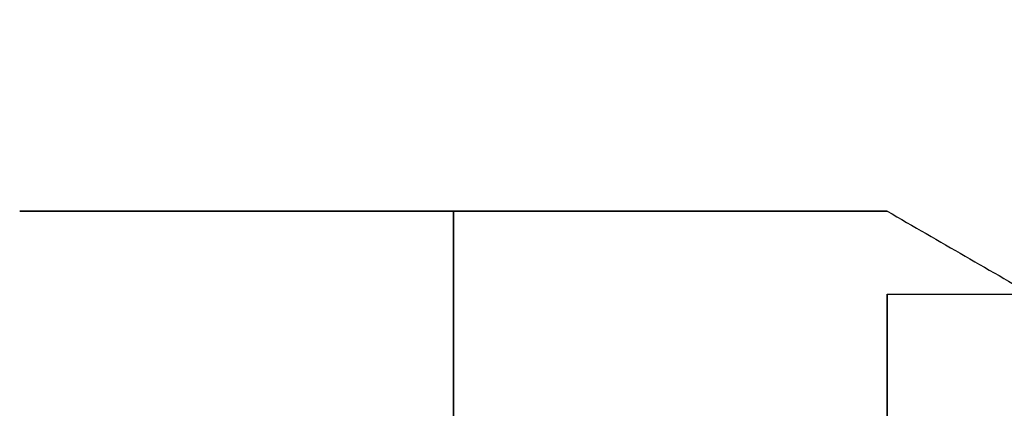
# Model space of a CAD drawing. Units: millimetres. Extents: x 1633 to 8994, y 1330 to 10485.
# Drawn here: x 3890 to 3914, y 4763 to 4772 of the extents above; entities that cross this region are included whole.
import ezdxf

# ---------------------------------------------------------------- set-up
doc = ezdxf.new("R2010")
doc.units = ezdxf.units.MM
doc.layers.add('Dimensions', color=7, linetype='Continuous')
doc.layers.add('Safetyarea', color=131, linetype='Continuous')
doc.styles.get("Standard").update_dxf_attribs({"font": 'arial.ttf'})
doc.dimstyles.new('Leikkiset keinu', dxfattribs={"dimtxt": 150, "dimasz": 2.5, "dimexe": 0.06, "dimexo": 0.625, "dimtad": 0, "dimtih": 1, "dimtoh": 1, "dimdec": 0, "dimtxsty": 'Standard', "dimcen": 2.5, "dimadec": 0, "dimazin": 0, "dimtfac": 1, "dimtmove": 0, "dimatfit": 3, "dimfxl": 1, "dimarcsym": 0})

# ---------------------------------------------------------------- blocks, each defined once
blk = doc.blocks.new('*D34')
at = {"layer": 'Defpoints', "color": 0, "transparency": 16777216}
for p in [(3825.798, 5599.516), (3825.798, 4696.68, 3829.213), (6104.798, 4695.667, 1781.06)]:
    blk.add_point(p, dxfattribs=at)
at = {"layer": 'Dimensions', "color": 0, "lineweight": -2, "transparency": 16777216}
for p, q in [((3825.798, 4697.305), (3825.798, 5599.576)), ((3828.298, 5599.516), (4739.264, 5599.516)), ((6102.298, 5599.516), (5191.333, 5599.516)), ((6104.798, 4696.292), (6104.798, 5599.576))]:
    blk.add_line(p, q, dxfattribs=at)
at = {"layer": 'Dimensions', "color": 0, "transparency": 16777216}
for points in [[(3828.298, 5599.932), (3828.298, 5599.099), (3825.798, 5599.516)], [(6102.298, 5599.932), (6102.298, 5599.099), (6104.798, 5599.516)]]:
    blk.add_solid(points, dxfattribs=at)
at = {"layer": 'Dimensions', "color": 0, "transparency": 16777216, "insert": (4965.298, 5599.516), "char_height": 150, "attachment_point": 5}
blk.add_mtext('2279', dxfattribs=at)

msp = doc.modelspace()

# ---------------------------------------------------------------- linework, layer by layer
for p, q in [((3900.298, 4767.674, 3802.608), (3900.298, 4759.674, 3796.713)), ((3900.298, 4759.674, 3861.713), (3900.298, 4767.674, 3855.817)), ((3900.298, 4767.674, 3802.608), (3900.298, 4759.674, 3796.713)), ((3900.298, 4759.674, 3861.713), (3900.298, 4767.674, 3855.817)), ((3900.298, 4767.674, 3712.608), (3900.298, 4759.674, 3706.713)), ((3900.298, 4759.674, 3771.713), (3900.298, 4767.674, 3765.817)), ((3900.298, 4767.674, 3712.608), (3900.298, 4759.674, 3706.713)), ((3900.298, 4759.674, 3771.713), (3900.298, 4767.674, 3765.817)), ((3910.734, 4765.674, 3849.213), (3914.198, 4765.674, 3849.213)), ((3910.734, 4765.674, 3809.213), (3914.198, 4765.674, 3809.213)), ((3910.734, 4765.674, 3809.213), (3914.198, 4765.674, 3809.213)), ((3910.734, 4765.674, 3849.213), (3914.198, 4765.674, 3849.213)), ((3910.734, 4765.674, 3759.213), (3914.198, 4765.674, 3759.213)), ((3910.734, 4765.674, 3719.213), (3914.198, 4765.674, 3719.213)), ((3910.734, 4765.674, 3719.213), (3914.198, 4765.674, 3719.213)), ((3910.734, 4765.674, 3759.213), (3914.198, 4765.674, 3759.213))]:
    msp.add_line(p, q)
at = {"extrusion": (1, -9.4369e-16, -3.68123e-16)}
for p, q in [((3900.298, 4759.674, 3861.713), (3900.298, 4767.674, 3855.817)), ((3900.298, 4767.674, 3802.608), (3900.298, 4759.674, 3796.713)), ((3900.298, 4767.674, 3855.817), (3900.298, 4767.674, 3802.608)), ((3900.298, 4759.674, 3771.713), (3900.298, 4767.674, 3765.817)), ((3900.298, 4767.674, 3712.608), (3900.298, 4759.674, 3706.713)), ((3900.298, 4767.674, 3765.817), (3900.298, 4767.674, 3712.608))]:
    msp.add_line(p, q, dxfattribs=at)
at = {"extrusion": (5.55112e-16, 1, -2.48583e-16)}
for p, q in [((3900.298, 4767.674, 3855.817), (3900.298, 4767.674, 3802.608)), ((3900.298, 4767.674, 3765.817), (3900.298, 4767.674, 3712.608))]:
    msp.add_line(p, q, dxfattribs=at)
at = {"extrusion": (5.55112e-17, 1, -1.06078e-16)}
for p, q in [((3900.298, 4767.674, 3855.817), (3900.298, 4767.674, 3802.608)), ((3900.298, 4767.674, 3765.817), (3900.298, 4767.674, 3712.608)), ((3910.734, 4767.674, 3855.318), (3910.734, 4767.674, 3803.108)), ((3910.734, 4767.674, 3765.318), (3910.734, 4767.674, 3713.108))]:
    msp.add_line(p, q, dxfattribs=at)
at = {"extrusion": (-1, 6.10623e-16, 6.12442e-17)}
for p, q in [((3900.298, 4759.674, 3861.713), (3900.298, 4767.674, 3855.817)), ((3900.298, 4767.674, 3855.817), (3900.298, 4767.674, 3802.608)), ((3900.298, 4767.674, 3802.608), (3900.298, 4759.674, 3796.713)), ((3900.298, 4759.674, 3771.713), (3900.298, 4767.674, 3765.817)), ((3900.298, 4767.674, 3765.817), (3900.298, 4767.674, 3712.608)), ((3900.298, 4767.674, 3712.608), (3900.298, 4759.674, 3706.713))]:
    msp.add_line(p, q, dxfattribs=at)
at = {"extrusion": (0.5, 0.866025, -1.22488e-16)}
for p, q in [((3910.734, 4767.674, 3855.318), (3910.734, 4767.674, 3803.108)), ((3910.734, 4767.674, 3765.318), (3910.734, 4767.674, 3713.108))]:
    msp.add_line(p, q, dxfattribs=at)
at = {"extrusion": (1, -2.77556e-16, -6.12442e-17)}
for centre, start, end in [((4757.674, 3849.213, 3910.734), 180, 0), ((4757.674, 3809.213, 3910.734), 180, 0), ((4757.674, 3809.213, 3910.734), 0, 180), ((4757.674, 3809.213, 3910.734), 0, 180), ((4757.674, 3809.213, 3910.734), 180, 0), ((4757.674, 3849.213, 3910.734), 0, 180), ((4757.674, 3849.213, 3910.734), 0, 180), ((4757.674, 3849.213, 3910.734), 180, 0), ((4757.674, 3759.213, 3910.734), 180, 0), ((4757.674, 3719.213, 3910.734), 180, 0), ((4757.674, 3719.213, 3910.734), 0, 180), ((4757.674, 3719.213, 3910.734), 0, 180), ((4757.674, 3719.213, 3910.734), 180, 0), ((4757.674, 3759.213, 3910.734), 0, 180), ((4757.674, 3759.213, 3910.734), 0, 180), ((4757.674, 3759.213, 3910.734), 180, 0)]:
    msp.add_arc(centre, 8, start, end, dxfattribs=at)
at = {"extrusion": (1, -1.72085e-15, -1.30242e-15)}
for centre, start, end in [((4757.674, 3809.213, 3910.734), 0, 180), ((4757.674, 3809.213, 3910.734), 180, 0), ((4757.674, 3719.213, 3910.734), 0, 180), ((4757.674, 3719.213, 3910.734), 180, 0)]:
    msp.add_arc(centre, 7.5, start, end, dxfattribs=at)
at = {"extrusion": (-1, 1.72085e-15, 1.30242e-15)}
for centre, start, end in [((-4757.674, 3809.213, -3910.734), 180, 0), ((-4757.674, 3809.213, -3910.734), 0, 180), ((-4757.674, 3719.213, -3910.734), 180, 0), ((-4757.674, 3719.213, -3910.734), 0, 180)]:
    msp.add_arc(centre, 7.5, start, end, dxfattribs=at)
at = {"extrusion": (1, -1.88738e-15, -1.30242e-15)}
for centre, start, end in [((4757.674, 3849.213, 3910.734), 0, 180), ((4757.674, 3849.213, 3910.734), 180, 0), ((4757.674, 3759.213, 3910.734), 0, 180), ((4757.674, 3759.213, 3910.734), 180, 0)]:
    msp.add_arc(centre, 7.5, start, end, dxfattribs=at)
at = {"extrusion": (-1, 1.88738e-15, 1.30242e-15)}
for centre, start, end in [((-4757.674, 3849.213, -3910.734), 180, 0), ((-4757.674, 3849.213, -3910.734), 0, 180), ((-4757.674, 3759.213, -3910.734), 180, 0), ((-4757.674, 3759.213, -3910.734), 0, 180)]:
    msp.add_arc(centre, 7.5, start, end, dxfattribs=at)
for points, weights in [([(3889.862, 4767.674, 3803.108), (3895.102, 4767.674, 3802.608), (3900.298, 4767.674, 3802.608)], [1.45360961505, 1.45976754394, 1.45976754394]), ([(3900.298, 4767.674, 3855.817), (3895.102, 4767.674, 3855.817), (3889.862, 4767.674, 3855.318)], [1.45976754394, 1.45976754394, 1.45360961505]), ([(3889.862, 4767.674, 3803.108), (3895.102, 4767.674, 3802.608), (3900.298, 4767.674, 3802.608)], [1.45360961505, 1.45976754394, 1.45976754394]), ([(3900.298, 4767.674, 3855.817), (3895.102, 4767.674, 3855.817), (3889.862, 4767.674, 3855.318)], [1.45976754394, 1.45976754394, 1.45360961505]), ([(3889.862, 4767.674, 3713.108), (3895.102, 4767.674, 3712.608), (3900.298, 4767.674, 3712.608)], [1.45360961505, 1.45976754394, 1.45976754394]), ([(3900.298, 4767.674, 3765.817), (3895.102, 4767.674, 3765.817), (3889.862, 4767.674, 3765.318)], [1.45976754394, 1.45976754394, 1.45360961505]), ([(3889.862, 4767.674, 3713.108), (3895.102, 4767.674, 3712.608), (3900.298, 4767.674, 3712.608)], [1.45360961505, 1.45976754394, 1.45976754394]), ([(3900.298, 4767.674, 3765.817), (3895.102, 4767.674, 3765.817), (3889.862, 4767.674, 3765.318)], [1.45976754394, 1.45976754394, 1.45360961505]), ([(3900.298, 4767.674, 3802.608), (3905.494, 4767.674, 3802.608), (3910.734, 4767.674, 3803.108)], [1.45976754394, 1.45976754394, 1.45360961505]), ([(3910.734, 4767.674, 3855.318), (3905.494, 4767.674, 3855.817), (3900.298, 4767.674, 3855.817)], [1.45360961505, 1.45976754394, 1.45976754394]), ([(3910.734, 4767.674, 3855.318), (3905.494, 4767.674, 3855.817), (3900.298, 4767.674, 3855.817)], [1.45360961505, 1.45976754394, 1.45976754394]), ([(3900.298, 4767.674, 3802.608), (3905.494, 4767.674, 3802.608), (3910.734, 4767.674, 3803.108)], [1.45976754394, 1.45976754394, 1.45360961505]), ([(3900.298, 4767.674, 3712.608), (3905.494, 4767.674, 3712.608), (3910.734, 4767.674, 3713.108)], [1.45976754394, 1.45976754394, 1.45360961505]), ([(3910.734, 4767.674, 3765.318), (3905.494, 4767.674, 3765.817), (3900.298, 4767.674, 3765.817)], [1.45360961505, 1.45976754394, 1.45976754394]), ([(3910.734, 4767.674, 3765.318), (3905.494, 4767.674, 3765.817), (3900.298, 4767.674, 3765.817)], [1.45360961505, 1.45976754394, 1.45976754394]), ([(3900.298, 4767.674, 3712.608), (3905.494, 4767.674, 3712.608), (3910.734, 4767.674, 3713.108)], [1.45976754394, 1.45976754394, 1.45360961505]), ([(3910.734, 4767.674, 3803.108), (3939.015, 4751.347, 3793.872), (3967.87, 4734.687, 3804.316)], [1.50592744995, 1.63823422234, 1.49018364691]), ([(3910.734, 4767.674, 3855.318), (3939.015, 4751.347, 3864.553), (3967.87, 4734.687, 3854.11)], [1.54608086798, 1.68191541267, 1.52991727878]), ([(3910.734, 4767.674, 3803.108), (3939.015, 4751.347, 3793.872), (3967.87, 4734.687, 3804.316)], [1.50592744995, 1.63823422234, 1.49018364691]), ([(3910.734, 4767.674, 3855.318), (3939.015, 4751.347, 3864.553), (3967.87, 4734.687, 3854.11)], [1.54608086798, 1.68191541267, 1.52991727878]), ([(3910.734, 4767.674, 3713.108), (3939.015, 4751.347, 3703.872), (3967.87, 4734.687, 3714.316)], [1.50592744995, 1.63823422234, 1.49018364691]), ([(3910.734, 4767.674, 3765.318), (3939.015, 4751.347, 3774.553), (3967.87, 4734.687, 3764.11)], [1.54608086798, 1.68191541267, 1.52991727878]), ([(3910.734, 4767.674, 3713.108), (3939.015, 4751.347, 3703.872), (3967.87, 4734.687, 3714.316)], [1.50592744995, 1.63823422234, 1.49018364691]), ([(3910.734, 4767.674, 3765.318), (3939.015, 4751.347, 3774.553), (3967.87, 4734.687, 3764.11)], [1.54608086798, 1.68191541267, 1.52991727878])]:
    msp.add_rational_spline(points, weights, degree=2)
at = {"layer": 'Safetyarea'}
msp.add_arc((3900.298, 4687.674, 3854.399), 2267, 89.999998, 258.311722, dxfattribs=at)

# ---------------------------------------------------------------- dimensions: what is measured, and where the dimension line sits
at = {"layer": 'Dimensions'}
dim = msp.add_linear_dim(base=(3825.798, 5599.516), p1=(6104.798, 4695.667, 1781.06), p2=(3825.798, 4696.68, 3829.213), dimstyle='Leikkiset keinu', override={"dimlfac": 1}, dxfattribs=at)
dim.commit()
dim.dimension.update_dxf_attribs({"geometry": '*D34', "text_midpoint": (4965.298, 5599.516)})

doc.saveas('drawing.dxf')
